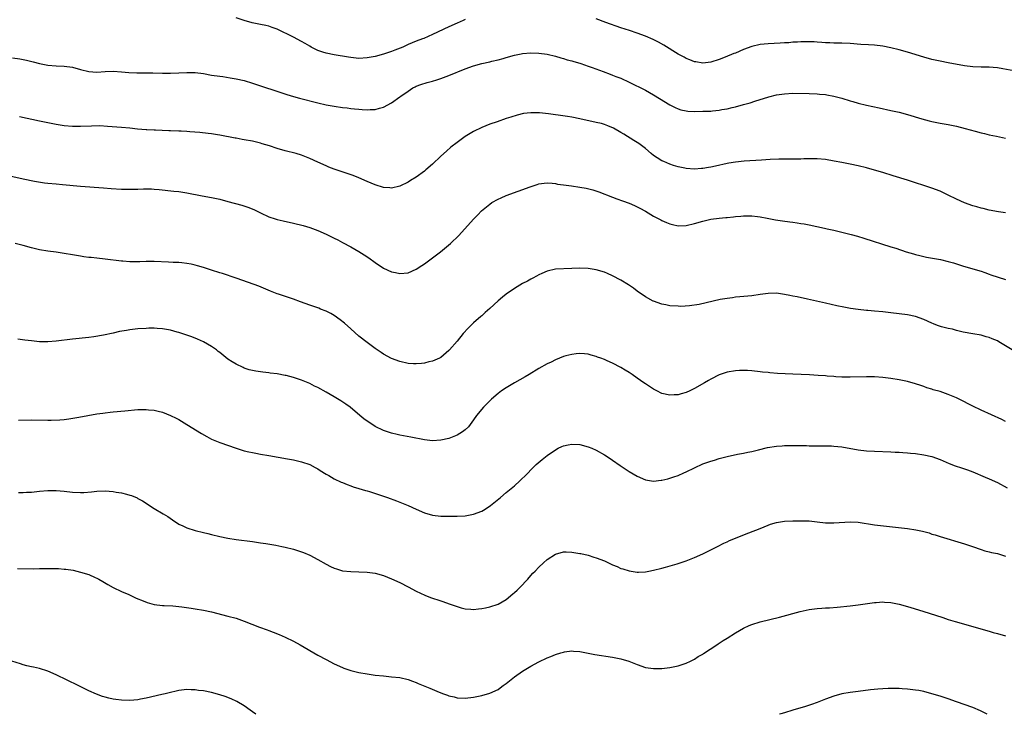
# Model space of a CAD drawing. Units: inches. Extents: x 2508000 to 2511000, y 1527000 to 1530000.
# Drawn here: x 2508698 to 2508939, y 1527000 to 1527170 of the extents above; entities that cross this region are included whole.
import ezdxf

# ---------------------------------------------------------------- set-up
doc = ezdxf.new("R2010")
doc.units = ezdxf.units.IN
doc.header["$MEASUREMENT"] = 0
doc.layers.add('LD25081527_10ft', color=103, linetype='Continuous')

msp = doc.modelspace()

# ---------------------------------------------------------------- linework, layer by layer
at = {"layer": 'LD25081527_10ft'}
for points, elevation in [([(2508807, 1527169.73), (2508806.51, 1527169.49), (2508805, 1527168.84), (2508803, 1527167.94), (2508799, 1527166.05), (2508796.88, 1527165.12), (2508796.56, 1527165), (2508795, 1527164.45), (2508793, 1527163.65), (2508791.7, 1527163), (2508789.78, 1527162.22), (2508789, 1527161.89), (2508787, 1527161.23), (2508785, 1527160.72), (2508783, 1527160.35), (2508781, 1527160.23), (2508779, 1527160.41), (2508778.49, 1527160.49), (2508775, 1527161.1), (2508773, 1527161.5), (2508772.22, 1527161.78), (2508771, 1527162.16), (2508769.37, 1527163), (2508769, 1527163.21), (2508767.89, 1527163.89), (2508767, 1527164.39), (2508765, 1527165.43), (2508761, 1527167.34), (2508759.81, 1527167.81), (2508759, 1527168.06), (2508758.24, 1527168.24), (2508757, 1527168.47), (2508754.9, 1527168.9), (2508753, 1527169.52), (2508751, 1527170.13)], 7360), ([(2508941, 1527157.16), (2508938.36, 1527157.64), (2508937, 1527157.91), (2508936, 1527158), (2508935, 1527158.12), (2508933, 1527158.12), (2508931, 1527158.14), (2508929, 1527158.38), (2508925, 1527159.12), (2508923, 1527159.53), (2508921, 1527159.99), (2508919, 1527160.53), (2508915, 1527161.74), (2508913, 1527162.3), (2508911, 1527162.83), (2508909, 1527163.25), (2508907, 1527163.48), (2508905.54, 1527163.54), (2508903.64, 1527163.64), (2508901, 1527163.88), (2508899, 1527163.96), (2508897.98, 1527163.98), (2508897, 1527163.96), (2508896.02, 1527164.02), (2508895, 1527164.01), (2508894.12, 1527164.12), (2508893, 1527164.15), (2508892.23, 1527164.23), (2508891, 1527164.26), (2508889, 1527164.26), (2508888.19, 1527164.19), (2508887, 1527164.15), (2508886.05, 1527164.05), (2508885, 1527164), (2508883.92, 1527163.92), (2508881, 1527163.79), (2508879, 1527163.6), (2508877, 1527163.12), (2508875, 1527162.37), (2508873, 1527161.53), (2508872.61, 1527161.39), (2508870.51, 1527160.51), (2508869, 1527159.94), (2508867, 1527159.3), (2508865, 1527159.07), (2508863.35, 1527159.35), (2508863, 1527159.39), (2508861.86, 1527159.86), (2508861, 1527160.18), (2508860.49, 1527160.49), (2508859, 1527161.28), (2508855.47, 1527163.47), (2508854.2, 1527164.2), (2508852.87, 1527164.87), (2508851, 1527165.66), (2508849, 1527166.38), (2508847.09, 1527167), (2508845, 1527167.72), (2508841.37, 1527169), (2508839, 1527169.87)], 7360), ([(2508696.4, 1527160.4), (2508698.15, 1527160.15), (2508699, 1527159.99), (2508699.82, 1527159.82), (2508701.42, 1527159.42), (2508703, 1527158.98), (2508705, 1527158.57), (2508707, 1527158.41), (2508709, 1527158.35), (2508711, 1527158.07), (2508713, 1527157.51), (2508715, 1527156.99), (2508717, 1527156.85), (2508719, 1527157.01), (2508721, 1527157.1), (2508723, 1527156.96), (2508724.79, 1527156.79), (2508726.72, 1527156.72), (2508730.67, 1527156.67), (2508733, 1527156.61), (2508735, 1527156.6), (2508737, 1527156.66), (2508739, 1527156.78), (2508741, 1527156.77), (2508743, 1527156.51), (2508745, 1527156.15), (2508747, 1527155.85), (2508747.77, 1527155.77), (2508749.51, 1527155.51), (2508751, 1527155.26), (2508753, 1527154.8), (2508755, 1527154.19), (2508756.2, 1527153.8), (2508761.89, 1527151.89), (2508763.4, 1527151.4), (2508765, 1527150.93), (2508766.51, 1527150.51), (2508771, 1527149.37), (2508773, 1527148.9), (2508775, 1527148.53), (2508777, 1527148.23), (2508778.11, 1527148.11), (2508779, 1527147.99), (2508779.92, 1527147.92), (2508781, 1527147.79), (2508781.78, 1527147.78), (2508783, 1527147.68), (2508783.75, 1527147.75), (2508785, 1527147.76), (2508786.07, 1527148.07), (2508787, 1527148.27), (2508789, 1527149.36), (2508791, 1527150.81), (2508791.23, 1527151), (2508793, 1527152.24), (2508794.21, 1527153), (2508794.72, 1527153.28), (2508795, 1527153.42), (2508796.15, 1527153.85), (2508797.68, 1527154.32), (2508799, 1527154.66), (2508800.02, 1527155), (2508801, 1527155.3), (2508803, 1527156.05), (2508807, 1527157.66), (2508809, 1527158.38), (2508811, 1527158.94), (2508813, 1527159.37), (2508813.52, 1527159.52), (2508815, 1527159.84), (2508816.22, 1527160.22), (2508817, 1527160.43), (2508819, 1527161.05), (2508820.63, 1527161.37), (2508821, 1527161.44), (2508823, 1527161.58), (2508825, 1527161.5), (2508827, 1527161.24), (2508829, 1527160.78), (2508830.36, 1527160.36), (2508831, 1527160.2), (2508831.91, 1527159.91), (2508833, 1527159.65), (2508833.5, 1527159.5), (2508835, 1527159.08), (2508835.25, 1527159), (2508837, 1527158.34), (2508837.96, 1527157.96), (2508840.69, 1527157), (2508842.36, 1527156.36), (2508843, 1527156.14), (2508843.81, 1527155.81), (2508845, 1527155.37), (2508847, 1527154.42), (2508851, 1527152.43), (2508853, 1527151.32), (2508854.42, 1527150.42), (2508857, 1527148.87), (2508858.24, 1527148.24), (2508859, 1527147.89), (2508859.68, 1527147.68), (2508861, 1527147.39), (2508861.36, 1527147.36), (2508863, 1527147.28), (2508865, 1527147.3), (2508867, 1527147.37), (2508867.43, 1527147.43), (2508869, 1527147.55), (2508869.7, 1527147.7), (2508871, 1527147.91), (2508872.22, 1527148.22), (2508873, 1527148.4), (2508875, 1527148.93), (2508876.62, 1527149.38), (2508877.77, 1527149.77), (2508881.17, 1527150.83), (2508883, 1527151.29), (2508885, 1527151.6), (2508887, 1527151.7), (2508891, 1527151.63), (2508893, 1527151.58), (2508893.51, 1527151.51), (2508895, 1527151.39), (2508895.32, 1527151.32), (2508897, 1527151.02), (2508899, 1527150.48), (2508901, 1527149.88), (2508901.69, 1527149.69), (2508903, 1527149.31), (2508905, 1527148.81), (2508908.12, 1527148.12), (2508911, 1527147.51), (2508913, 1527147.05), (2508915, 1527146.51), (2508918.52, 1527145.48), (2508920.36, 1527145), (2508921, 1527144.82), (2508923, 1527144.39), (2508925, 1527144.04), (2508927, 1527143.66), (2508929.13, 1527143.13), (2508931.57, 1527142.43), (2508933, 1527142.06), (2508933.88, 1527141.88), (2508935, 1527141.59), (2508936.79, 1527141.21), (2508939, 1527140.77)], 7370), ([(2508939, 1527122.52), (2508937.26, 1527122.74), (2508935, 1527123.15), (2508933.53, 1527123.53), (2508933, 1527123.65), (2508931.97, 1527123.97), (2508931, 1527124.24), (2508928.95, 1527124.95), (2508927, 1527125.86), (2508925, 1527126.84), (2508924.64, 1527127), (2508923.53, 1527127.53), (2508923, 1527127.76), (2508921, 1527128.5), (2508919.51, 1527129), (2508919, 1527129.19), (2508917, 1527129.84), (2508915, 1527130.44), (2508911.51, 1527131.51), (2508909, 1527132.33), (2508907, 1527132.95), (2508905, 1527133.49), (2508903, 1527133.98), (2508901, 1527134.42), (2508899, 1527134.8), (2508897.14, 1527135.14), (2508895, 1527135.49), (2508893, 1527135.68), (2508891, 1527135.7), (2508889.68, 1527135.68), (2508889, 1527135.64), (2508887.63, 1527135.63), (2508887, 1527135.6), (2508885.61, 1527135.61), (2508883.57, 1527135.57), (2508881.5, 1527135.5), (2508879.38, 1527135.38), (2508875.1, 1527135.1), (2508873, 1527134.88), (2508871.41, 1527134.59), (2508871, 1527134.53), (2508868.11, 1527133.89), (2508867, 1527133.66), (2508866.42, 1527133.58), (2508865, 1527133.33), (2508864.68, 1527133.32), (2508863, 1527133.16), (2508861, 1527133.3), (2508860.62, 1527133.38), (2508859, 1527133.76), (2508857.9, 1527134.1), (2508857, 1527134.39), (2508855.51, 1527135), (2508855, 1527135.23), (2508853.91, 1527135.91), (2508853, 1527136.54), (2508852.41, 1527137), (2508851, 1527138.2), (2508849.42, 1527139.42), (2508849, 1527139.67), (2508848.2, 1527140.2), (2508845.7, 1527141.7), (2508845, 1527142.12), (2508843.17, 1527143.17), (2508841.79, 1527143.79), (2508841, 1527144.07), (2508840.28, 1527144.28), (2508839, 1527144.59), (2508835, 1527145.46), (2508833, 1527145.85), (2508831.99, 1527146.01), (2508829.66, 1527146.34), (2508829, 1527146.41), (2508827.35, 1527146.65), (2508825.09, 1527146.91), (2508823, 1527146.96), (2508821.25, 1527146.75), (2508819.64, 1527146.36), (2508818.11, 1527145.89), (2508817, 1527145.52), (2508814.76, 1527144.76), (2508813, 1527144.14), (2508811, 1527143.35), (2508809, 1527142.36), (2508808.16, 1527141.84), (2508807, 1527141.11), (2508805, 1527139.68), (2508803.49, 1527138.51), (2508802.4, 1527137.6), (2508801, 1527136.33), (2508799, 1527134.42), (2508797.38, 1527133), (2508797, 1527132.68), (2508795, 1527131.23), (2508793.64, 1527130.36), (2508793, 1527129.97), (2508791, 1527129.02), (2508789, 1527128.56), (2508788.58, 1527128.58), (2508787, 1527128.7), (2508785, 1527129.34), (2508783, 1527130.17), (2508781.02, 1527131.02), (2508779.6, 1527131.6), (2508778.14, 1527132.14), (2508775, 1527133.18), (2508773.67, 1527133.67), (2508773, 1527133.94), (2508771, 1527134.85), (2508769, 1527135.81), (2508767, 1527136.61), (2508765.71, 1527137), (2508763, 1527137.66), (2508761, 1527138.24), (2508759.14, 1527138.86), (2508757.38, 1527139.38), (2508757, 1527139.52), (2508755, 1527139.98), (2508753, 1527140.33), (2508752.45, 1527140.45), (2508751, 1527140.7), (2508750.76, 1527140.76), (2508747, 1527141.46), (2508746.48, 1527141.52), (2508745, 1527141.76), (2508744.16, 1527141.84), (2508742.11, 1527142.11), (2508739.73, 1527142.27), (2508739, 1527142.35), (2508737.58, 1527142.42), (2508737, 1527142.47), (2508735, 1527142.56), (2508734.56, 1527142.56), (2508731.29, 1527142.71), (2508731, 1527142.7), (2508729.21, 1527142.79), (2508729, 1527142.79), (2508726.95, 1527142.95), (2508725, 1527143.15), (2508723, 1527143.34), (2508719.61, 1527143.61), (2508717.71, 1527143.71), (2508715.7, 1527143.7), (2508713, 1527143.6), (2508711.6, 1527143.6), (2508711, 1527143.62), (2508709, 1527143.79), (2508707, 1527144.1), (2508706.25, 1527144.25), (2508705, 1527144.47), (2508703, 1527144.88), (2508698.06, 1527145.94)], 7380), ([(2508695, 1527131.68), (2508699, 1527130.78), (2508701.76, 1527130.24), (2508704.15, 1527129.85), (2508705, 1527129.74), (2508707, 1527129.55), (2508708.56, 1527129.44), (2508713, 1527129.04), (2508718.57, 1527128.57), (2508720.44, 1527128.44), (2508723, 1527128.31), (2508725, 1527128.26), (2508727, 1527128.29), (2508728.35, 1527128.35), (2508730.34, 1527128.34), (2508731, 1527128.29), (2508732.19, 1527128.19), (2508735.79, 1527127.79), (2508737, 1527127.68), (2508739, 1527127.4), (2508742.68, 1527126.68), (2508745, 1527126.25), (2508747, 1527125.82), (2508749, 1527125.3), (2508752.38, 1527124.38), (2508753.9, 1527123.9), (2508755.32, 1527123.32), (2508757, 1527122.46), (2508759, 1527121.52), (2508760.58, 1527121), (2508761, 1527120.88), (2508762.51, 1527120.51), (2508765, 1527119.95), (2508767.38, 1527119.38), (2508769, 1527118.92), (2508771, 1527118.19), (2508773, 1527117.32), (2508775, 1527116.34), (2508775.87, 1527115.87), (2508777, 1527115.28), (2508779, 1527114.19), (2508781, 1527113.05), (2508782.27, 1527112.27), (2508783.47, 1527111.47), (2508785, 1527110.33), (2508787, 1527109.01), (2508789, 1527108.11), (2508789.91, 1527107.91), (2508791, 1527107.65), (2508793, 1527107.83), (2508795, 1527108.75), (2508796.34, 1527109.66), (2508797, 1527110.07), (2508799, 1527111.53), (2508800.93, 1527113), (2508803.35, 1527115), (2508805.41, 1527117), (2508809, 1527120.95), (2508810.02, 1527121.98), (2508810.99, 1527123), (2508813, 1527124.65), (2508813.51, 1527125), (2508815, 1527125.84), (2508815.8, 1527126.2), (2508817, 1527126.7), (2508822.86, 1527128.86), (2508824.57, 1527129.43), (2508825, 1527129.57), (2508826.26, 1527129.74), (2508827, 1527129.8), (2508828.26, 1527129.74), (2508829, 1527129.66), (2508829.54, 1527129.54), (2508831, 1527129.37), (2508832.92, 1527129.08), (2508835, 1527128.75), (2508836.49, 1527128.49), (2508838.12, 1527128.12), (2508839.64, 1527127.64), (2508843, 1527126.3), (2508844.06, 1527125.94), (2508845.42, 1527125.42), (2508847, 1527124.88), (2508848.31, 1527124.31), (2508849, 1527124), (2508849.65, 1527123.65), (2508851, 1527122.89), (2508853, 1527121.7), (2508854.75, 1527120.75), (2508855, 1527120.62), (2508856.13, 1527120.13), (2508857, 1527119.78), (2508857.62, 1527119.62), (2508859, 1527119.32), (2508861, 1527119.42), (2508863, 1527119.91), (2508865, 1527120.5), (2508867, 1527120.97), (2508869, 1527121.21), (2508870.68, 1527121.32), (2508871, 1527121.37), (2508872.52, 1527121.48), (2508873, 1527121.57), (2508874.35, 1527121.65), (2508875, 1527121.75), (2508877, 1527121.77), (2508878.37, 1527121.63), (2508879, 1527121.54), (2508880.79, 1527121.21), (2508882.79, 1527120.79), (2508884.52, 1527120.52), (2508886.28, 1527120.28), (2508887, 1527120.23), (2508888.04, 1527120.04), (2508889, 1527119.93), (2508889.77, 1527119.77), (2508891, 1527119.54), (2508894.76, 1527118.76), (2508895.38, 1527118.62), (2508897, 1527118.27), (2508901.24, 1527117.24), (2508902.8, 1527116.8), (2508904.33, 1527116.33), (2508911, 1527114.2), (2508912.16, 1527113.84), (2508914.75, 1527113), (2508916.48, 1527112.48), (2508917, 1527112.35), (2508918.05, 1527112.05), (2508919.69, 1527111.69), (2508923.06, 1527111.06), (2508925, 1527110.62), (2508926.29, 1527110.29), (2508927, 1527110.02), (2508928.45, 1527109.55), (2508931, 1527108.83), (2508933, 1527108.22), (2508933.89, 1527107.9), (2508935, 1527107.53), (2508935.38, 1527107.38), (2508937.19, 1527106.81), (2508939, 1527106.2)], 7390), ([(2508940.6, 1527089), (2508937.37, 1527091), (2508937, 1527091.2), (2508935.73, 1527091.73), (2508935, 1527092.06), (2508934.24, 1527092.24), (2508933, 1527092.6), (2508931, 1527092.93), (2508928.66, 1527093.34), (2508927, 1527093.76), (2508926.07, 1527094.07), (2508925, 1527094.27), (2508923.31, 1527094.69), (2508922.39, 1527095), (2508921.39, 1527095.39), (2508921, 1527095.52), (2508919, 1527096.43), (2508917, 1527097.2), (2508915, 1527097.61), (2508911, 1527098.03), (2508909, 1527098.29), (2508907, 1527098.5), (2508905.35, 1527098.65), (2508905, 1527098.66), (2508903, 1527098.88), (2508901.14, 1527099.14), (2508899.44, 1527099.44), (2508897.79, 1527099.79), (2508895, 1527100.4), (2508890.6, 1527101.4), (2508888.05, 1527101.95), (2508887, 1527102.15), (2508886.28, 1527102.27), (2508885, 1527102.56), (2508883, 1527102.85), (2508881, 1527102.83), (2508879, 1527102.56), (2508877, 1527102.26), (2508874.05, 1527101.95), (2508873, 1527101.87), (2508872.25, 1527101.75), (2508871, 1527101.61), (2508869.29, 1527101.29), (2508864.13, 1527100.13), (2508861.75, 1527099.75), (2508859.65, 1527099.65), (2508859, 1527099.66), (2508857, 1527099.79), (2508855.99, 1527099.99), (2508855, 1527100.16), (2508853, 1527100.88), (2508852.92, 1527100.92), (2508851, 1527101.98), (2508849, 1527103.37), (2508848.06, 1527104.06), (2508846.87, 1527104.87), (2508845, 1527106.05), (2508843, 1527107.14), (2508841.7, 1527107.7), (2508841, 1527108.01), (2508839, 1527108.55), (2508837, 1527108.86), (2508835, 1527108.99), (2508833, 1527108.91), (2508829, 1527108.7), (2508827, 1527108.25), (2508825.68, 1527107.68), (2508825, 1527107.36), (2508824.36, 1527107), (2508823.46, 1527106.54), (2508823, 1527106.31), (2508822.17, 1527105.83), (2508821, 1527105.2), (2508819, 1527104), (2508817, 1527102.64), (2508816.09, 1527101.91), (2508815, 1527100.98), (2508813, 1527099.13), (2508811.85, 1527098.15), (2508811, 1527097.37), (2508810.79, 1527097.21), (2508809, 1527095.59), (2508807.68, 1527094.32), (2508806.49, 1527093), (2508805, 1527091.18), (2508803.14, 1527089), (2508803, 1527088.85), (2508801, 1527087.16), (2508800.7, 1527087), (2508799.53, 1527086.47), (2508799, 1527086.27), (2508798.07, 1527086.07), (2508797, 1527085.79), (2508796.3, 1527085.7), (2508795, 1527085.6), (2508794.38, 1527085.62), (2508793, 1527085.72), (2508791, 1527086.15), (2508789, 1527086.88), (2508787, 1527088), (2508786.42, 1527088.42), (2508785, 1527089.37), (2508783, 1527090.84), (2508781, 1527092.38), (2508779, 1527094.13), (2508777.51, 1527095.51), (2508776.4, 1527096.4), (2508775, 1527097.42), (2508774.12, 1527097.88), (2508773, 1527098.49), (2508771.62, 1527099), (2508771.18, 1527099.18), (2508769.71, 1527099.71), (2508769, 1527099.94), (2508766.76, 1527100.76), (2508765, 1527101.42), (2508761.37, 1527102.63), (2508761, 1527102.74), (2508759.38, 1527103.38), (2508756.57, 1527104.57), (2508755.43, 1527105), (2508751, 1527106.57), (2508747.66, 1527107.66), (2508747, 1527107.86), (2508745, 1527108.53), (2508743, 1527109.17), (2508741.56, 1527109.56), (2508741, 1527109.74), (2508740.06, 1527109.94), (2508739, 1527110.16), (2508737.73, 1527110.27), (2508737, 1527110.35), (2508735.61, 1527110.39), (2508734.46, 1527110.46), (2508731, 1527110.59), (2508730.58, 1527110.58), (2508729, 1527110.57), (2508727.45, 1527110.55), (2508726.51, 1527110.51), (2508725, 1527110.54), (2508723.33, 1527110.67), (2508723, 1527110.68), (2508719, 1527111.19), (2508717, 1527111.39), (2508715.56, 1527111.56), (2508715, 1527111.61), (2508713.79, 1527111.79), (2508713, 1527111.88), (2508707, 1527112.86), (2508705, 1527113.16), (2508703, 1527113.48), (2508702.35, 1527113.65), (2508701, 1527113.94), (2508699, 1527114.51), (2508697, 1527114.99)], 7400), ([(2508939, 1527071.55), (2508938.05, 1527072.05), (2508933, 1527074.29), (2508931, 1527075.26), (2508927.62, 1527077), (2508927, 1527077.3), (2508925.79, 1527077.79), (2508925, 1527078.15), (2508923, 1527078.84), (2508921.3, 1527079.3), (2508921, 1527079.4), (2508919.77, 1527079.77), (2508919, 1527080.05), (2508918.28, 1527080.28), (2508917, 1527080.76), (2508915, 1527081.33), (2508913, 1527081.71), (2508911, 1527082.02), (2508909, 1527082.28), (2508907, 1527082.43), (2508905, 1527082.45), (2508901, 1527082.36), (2508899, 1527082.38), (2508897.54, 1527082.46), (2508897, 1527082.48), (2508895.37, 1527082.63), (2508895, 1527082.64), (2508893.2, 1527082.8), (2508891.09, 1527082.91), (2508887, 1527083.08), (2508883.29, 1527083.29), (2508881.42, 1527083.42), (2508881, 1527083.47), (2508879.58, 1527083.58), (2508879, 1527083.66), (2508877, 1527083.88), (2508875.96, 1527083.96), (2508875, 1527084), (2508873.98, 1527083.98), (2508873, 1527083.93), (2508871, 1527083.58), (2508869.25, 1527083), (2508869, 1527082.9), (2508867, 1527081.87), (2508866.43, 1527081.57), (2508865.43, 1527081), (2508863, 1527079.59), (2508861.82, 1527079), (2508861, 1527078.62), (2508859.73, 1527078.27), (2508859, 1527078.04), (2508858, 1527078), (2508857, 1527077.94), (2508855, 1527078.4), (2508853.76, 1527079), (2508853, 1527079.4), (2508851, 1527080.73), (2508850.63, 1527081), (2508849, 1527082.1), (2508847.73, 1527083), (2508847, 1527083.47), (2508846.05, 1527084.05), (2508845, 1527084.71), (2508843, 1527085.75), (2508841.62, 1527086.38), (2508841, 1527086.64), (2508840.08, 1527087), (2508839.28, 1527087.28), (2508839, 1527087.42), (2508837.74, 1527087.74), (2508837, 1527087.99), (2508836.08, 1527088.08), (2508835, 1527088.16), (2508834.08, 1527088.08), (2508833, 1527087.91), (2508831.56, 1527087.56), (2508831, 1527087.4), (2508829, 1527086.62), (2508827.95, 1527086.05), (2508827, 1527085.62), (2508825, 1527084.48), (2508822.6, 1527083), (2508821.59, 1527082.41), (2508820.29, 1527081.71), (2508819, 1527080.99), (2508817, 1527079.77), (2508815.85, 1527079), (2508815, 1527078.38), (2508813.43, 1527077), (2508813, 1527076.6), (2508811.46, 1527075), (2508809.72, 1527073), (2508809, 1527071.95), (2508807.74, 1527070.26), (2508807, 1527069.53), (2508806.33, 1527069), (2508805, 1527068.21), (2508803, 1527067.41), (2508801, 1527066.93), (2508799, 1527066.83), (2508797, 1527067.07), (2508793.67, 1527067.67), (2508791, 1527068.2), (2508790.37, 1527068.37), (2508789, 1527068.7), (2508787, 1527069.35), (2508785, 1527070.3), (2508783.9, 1527071), (2508783, 1527071.6), (2508782.2, 1527072.2), (2508781.23, 1527073), (2508778.84, 1527075), (2508777.79, 1527075.79), (2508776.58, 1527076.58), (2508775, 1527077.54), (2508773, 1527078.69), (2508771, 1527079.8), (2508770.19, 1527080.19), (2508769, 1527080.8), (2508767, 1527081.64), (2508766.03, 1527081.97), (2508765, 1527082.31), (2508763.25, 1527082.75), (2508763, 1527082.8), (2508761, 1527083.14), (2508759.33, 1527083.33), (2508759, 1527083.39), (2508757.55, 1527083.55), (2508755.81, 1527083.81), (2508755, 1527083.97), (2508754.18, 1527084.18), (2508753, 1527084.56), (2508752.69, 1527084.69), (2508751, 1527085.51), (2508750.07, 1527086.07), (2508749, 1527086.78), (2508747, 1527088.35), (2508746.65, 1527088.65), (2508746.19, 1527089), (2508745, 1527089.82), (2508743, 1527090.96), (2508741.61, 1527091.61), (2508740.2, 1527092.2), (2508738.72, 1527092.72), (2508737, 1527093.29), (2508736.62, 1527093.38), (2508735, 1527093.82), (2508733, 1527094.14), (2508731.75, 1527094.25), (2508731, 1527094.29), (2508729.7, 1527094.3), (2508729, 1527094.27), (2508727, 1527094.13), (2508725, 1527093.9), (2508724.23, 1527093.77), (2508722.53, 1527093.47), (2508721, 1527093.11), (2508718.62, 1527092.62), (2508716.23, 1527092.23), (2508715, 1527092.07), (2508711, 1527091.61), (2508707, 1527091.11), (2508705, 1527090.98), (2508703, 1527091.02), (2508701, 1527091.19), (2508699.39, 1527091.39), (2508697.67, 1527091.67)], 7410), ([(2508697.87, 1527071.87), (2508701, 1527071.92), (2508705, 1527071.83), (2508705.83, 1527071.83), (2508707.92, 1527071.92), (2508709, 1527072.03), (2508710.17, 1527072.17), (2508712.58, 1527072.58), (2508717, 1527073.37), (2508718.43, 1527073.57), (2508719, 1527073.67), (2508720.2, 1527073.8), (2508721, 1527073.91), (2508723.83, 1527074.17), (2508727, 1527074.42), (2508729, 1527074.46), (2508729.62, 1527074.38), (2508731, 1527074.27), (2508731.99, 1527074.01), (2508733, 1527073.78), (2508735, 1527073.01), (2508736.35, 1527072.35), (2508737, 1527072.01), (2508739, 1527070.81), (2508742.56, 1527068.56), (2508743.83, 1527067.83), (2508745, 1527067.24), (2508747, 1527066.43), (2508751, 1527064.99), (2508753, 1527064.39), (2508754.14, 1527064.14), (2508755, 1527063.93), (2508755.8, 1527063.8), (2508757, 1527063.57), (2508759, 1527063.23), (2508763.58, 1527062.42), (2508765, 1527062.16), (2508767, 1527061.71), (2508769, 1527061.02), (2508770.3, 1527060.3), (2508771, 1527059.94), (2508771.56, 1527059.56), (2508773, 1527058.69), (2508773.69, 1527058.31), (2508775, 1527057.53), (2508776.71, 1527056.71), (2508777, 1527056.6), (2508778.13, 1527056.13), (2508779, 1527055.83), (2508779.6, 1527055.6), (2508781, 1527055.17), (2508782.65, 1527054.65), (2508783, 1527054.57), (2508783.61, 1527054.39), (2508787.95, 1527053), (2508790.16, 1527052.16), (2508793, 1527051.04), (2508795, 1527050.1), (2508797, 1527049.23), (2508799, 1527048.61), (2508801, 1527048.38), (2508803, 1527048.37), (2508805, 1527048.41), (2508807, 1527048.52), (2508809, 1527048.86), (2508811, 1527049.63), (2508811.87, 1527050.13), (2508813.19, 1527051), (2508815.63, 1527053), (2508817, 1527054.18), (2508819, 1527055.82), (2508820.34, 1527057), (2508820.68, 1527057.32), (2508821.67, 1527058.33), (2508822.35, 1527059), (2508823, 1527059.68), (2508824.35, 1527061), (2508825.75, 1527062.25), (2508827, 1527063.25), (2508829, 1527064.64), (2508829.71, 1527065), (2508830.59, 1527065.41), (2508831, 1527065.57), (2508832.16, 1527065.84), (2508833, 1527066.01), (2508835, 1527065.92), (2508837, 1527065.37), (2508837.9, 1527065), (2508839, 1527064.49), (2508841, 1527063.4), (2508841.64, 1527063), (2508843, 1527062.09), (2508844.81, 1527060.81), (2508847, 1527059.33), (2508849, 1527058.17), (2508851, 1527057.31), (2508853, 1527056.97), (2508854.84, 1527057.16), (2508855, 1527057.16), (2508856.44, 1527057.56), (2508857, 1527057.67), (2508857.97, 1527058.03), (2508859, 1527058.35), (2508860.43, 1527059), (2508861, 1527059.24), (2508863, 1527060.23), (2508865, 1527061.15), (2508867, 1527061.85), (2508867.91, 1527062.09), (2508869, 1527062.45), (2508870.96, 1527062.96), (2508873.51, 1527063.51), (2508875, 1527063.79), (2508876.03, 1527064.03), (2508877, 1527064.23), (2508878.63, 1527064.63), (2508880.86, 1527065.14), (2508883, 1527065.51), (2508884.38, 1527065.62), (2508885, 1527065.69), (2508886.32, 1527065.68), (2508887, 1527065.7), (2508888.33, 1527065.67), (2508889, 1527065.64), (2508890.36, 1527065.64), (2508891, 1527065.58), (2508892.4, 1527065.6), (2508893, 1527065.55), (2508894.41, 1527065.59), (2508895, 1527065.56), (2508896.44, 1527065.56), (2508897, 1527065.54), (2508899, 1527065.35), (2508903, 1527064.62), (2508905, 1527064.4), (2508907, 1527064.29), (2508911, 1527064.13), (2508912.06, 1527064.06), (2508913, 1527064.02), (2508913.92, 1527063.92), (2508915, 1527063.85), (2508915.77, 1527063.77), (2508917, 1527063.67), (2508919, 1527063.42), (2508921, 1527062.98), (2508923, 1527062.22), (2508925.23, 1527061.23), (2508926.68, 1527060.68), (2508928.19, 1527060.19), (2508929, 1527059.96), (2508929.7, 1527059.7), (2508931, 1527059.24), (2508934.04, 1527057.96), (2508935, 1527057.53), (2508937, 1527056.6), (2508939.35, 1527055.35)], 7420), ([(2508697.81, 1527054.19), (2508699, 1527054.17), (2508699.76, 1527054.24), (2508701, 1527054.3), (2508703, 1527054.51), (2508705, 1527054.69), (2508707, 1527054.7), (2508709, 1527054.49), (2508711, 1527054.26), (2508713, 1527054.17), (2508713.8, 1527054.2), (2508715.66, 1527054.34), (2508717, 1527054.49), (2508719, 1527054.57), (2508721, 1527054.42), (2508721.71, 1527054.29), (2508723, 1527054.09), (2508724.25, 1527053.75), (2508725, 1527053.57), (2508725.43, 1527053.43), (2508726.84, 1527052.84), (2508727, 1527052.75), (2508728.12, 1527052.12), (2508731, 1527050.29), (2508733.21, 1527049), (2508734.29, 1527048.29), (2508735.47, 1527047.47), (2508737, 1527046.47), (2508737.97, 1527046.03), (2508739, 1527045.52), (2508741, 1527044.88), (2508743, 1527044.38), (2508744.13, 1527044.13), (2508745, 1527043.91), (2508747, 1527043.46), (2508749, 1527043.03), (2508751, 1527042.69), (2508755, 1527042.21), (2508757, 1527041.92), (2508758.29, 1527041.71), (2508760.72, 1527041.28), (2508762.19, 1527041), (2508763, 1527040.83), (2508765, 1527040.33), (2508766.03, 1527040.03), (2508767.5, 1527039.5), (2508769, 1527038.84), (2508771, 1527037.81), (2508773, 1527036.67), (2508774.1, 1527036.1), (2508775, 1527035.69), (2508775.51, 1527035.51), (2508777, 1527035.08), (2508779, 1527034.85), (2508781, 1527034.8), (2508783, 1527034.72), (2508785, 1527034.47), (2508787, 1527033.94), (2508789, 1527033.13), (2508791, 1527032.21), (2508793, 1527031.16), (2508795, 1527030.07), (2508797.08, 1527029.08), (2508798.53, 1527028.53), (2508801, 1527027.68), (2508801.52, 1527027.52), (2508803.04, 1527026.96), (2508805, 1527026.3), (2508805.96, 1527026.04), (2508807, 1527025.8), (2508808.33, 1527025.67), (2508809, 1527025.64), (2508810.25, 1527025.75), (2508811, 1527025.85), (2508811.96, 1527026.04), (2508813, 1527026.27), (2508815, 1527026.92), (2508817, 1527028.05), (2508818.59, 1527029.41), (2508819, 1527029.72), (2508819.64, 1527030.36), (2508820.31, 1527031), (2508822.24, 1527033), (2508822.58, 1527033.42), (2508823.53, 1527034.47), (2508824.07, 1527035), (2508825, 1527035.98), (2508826.13, 1527037), (2508827, 1527037.82), (2508829, 1527039.13), (2508831, 1527039.65), (2508831.66, 1527039.66), (2508833, 1527039.62), (2508833.53, 1527039.53), (2508835, 1527039.31), (2508835.24, 1527039.24), (2508837, 1527038.85), (2508838.4, 1527038.4), (2508839, 1527038.25), (2508841, 1527037.46), (2508843, 1527036.53), (2508844.08, 1527036.08), (2508845, 1527035.65), (2508845.51, 1527035.51), (2508847, 1527035.01), (2508849, 1527034.7), (2508849.31, 1527034.69), (2508851, 1527034.81), (2508851.86, 1527035), (2508853, 1527035.21), (2508855, 1527035.69), (2508855.93, 1527035.93), (2508858.75, 1527036.75), (2508859.47, 1527037), (2508861, 1527037.47), (2508863, 1527038.28), (2508865, 1527039.21), (2508867, 1527040.18), (2508868.64, 1527041), (2508870.19, 1527041.81), (2508871, 1527042.17), (2508871.56, 1527042.44), (2508876.29, 1527044.29), (2508879, 1527045.41), (2508881, 1527046.21), (2508881.59, 1527046.41), (2508883, 1527046.82), (2508885, 1527047.15), (2508887, 1527047.25), (2508889, 1527047.27), (2508891, 1527047.22), (2508893, 1527047.03), (2508895, 1527046.8), (2508897, 1527046.74), (2508901, 1527047.03), (2508903, 1527046.93), (2508907, 1527046.29), (2508909.93, 1527045.93), (2508915, 1527045.39), (2508917.09, 1527045.09), (2508918.73, 1527044.73), (2508920.29, 1527044.29), (2508921, 1527044.04), (2508921.8, 1527043.8), (2508923, 1527043.4), (2508929, 1527041.64), (2508930.92, 1527041), (2508933, 1527040.27), (2508933.97, 1527039.97), (2508935, 1527039.71), (2508935.54, 1527039.54), (2508937, 1527039.24), (2508939, 1527038.59)], 7430), ([(2508697.59, 1527035.59), (2508701.57, 1527035.57), (2508703, 1527035.59), (2508705, 1527035.64), (2508707, 1527035.63), (2508707.6, 1527035.6), (2508709, 1527035.49), (2508709.44, 1527035.45), (2508711.17, 1527035.17), (2508713, 1527034.75), (2508715, 1527034.13), (2508716.55, 1527033.45), (2508717, 1527033.27), (2508717.5, 1527033), (2508718.46, 1527032.46), (2508719.7, 1527031.7), (2508721, 1527030.97), (2508723, 1527030), (2508724.76, 1527029.24), (2508726.45, 1527028.45), (2508727, 1527028.24), (2508727.85, 1527027.85), (2508729.31, 1527027.31), (2508731, 1527026.85), (2508733, 1527026.59), (2508733.41, 1527026.59), (2508735.53, 1527026.47), (2508737, 1527026.36), (2508737.72, 1527026.28), (2508740.05, 1527025.95), (2508741, 1527025.79), (2508743, 1527025.42), (2508745, 1527025), (2508749, 1527024.01), (2508751, 1527023.47), (2508753, 1527022.79), (2508756.68, 1527021.32), (2508758.62, 1527020.62), (2508759, 1527020.46), (2508760.08, 1527020.08), (2508761.51, 1527019.51), (2508763, 1527018.86), (2508765, 1527017.87), (2508766.63, 1527017), (2508771, 1527014.48), (2508773, 1527013.37), (2508775, 1527012.33), (2508777, 1527011.43), (2508777.31, 1527011.31), (2508779, 1527010.73), (2508781, 1527010.22), (2508783, 1527009.86), (2508785, 1527009.59), (2508787, 1527009.37), (2508789, 1527009.19), (2508791, 1527008.98), (2508793, 1527008.54), (2508794.1, 1527008.1), (2508795, 1527007.76), (2508795.51, 1527007.51), (2508796.68, 1527007), (2508798.35, 1527006.35), (2508800.59, 1527005.41), (2508801.71, 1527005), (2508802.67, 1527004.67), (2508803, 1527004.5), (2508804.25, 1527004.25), (2508805, 1527004.03), (2508807, 1527003.97), (2508809, 1527004.2), (2508811, 1527004.57), (2508813, 1527005.13), (2508815, 1527006.08), (2508815.54, 1527006.46), (2508816.24, 1527007), (2508817, 1527007.54), (2508819, 1527009.14), (2508821, 1527010.53), (2508823, 1527011.72), (2508825, 1527012.79), (2508827, 1527013.76), (2508827.89, 1527014.11), (2508829, 1527014.59), (2508830.37, 1527015), (2508831, 1527015.21), (2508831.26, 1527015.26), (2508833, 1527015.47), (2508833.46, 1527015.46), (2508835, 1527015.33), (2508837, 1527014.97), (2508838.64, 1527014.64), (2508843, 1527013.97), (2508845, 1527013.58), (2508846.93, 1527013), (2508849, 1527012.14), (2508851, 1527011.46), (2508853, 1527011.16), (2508855, 1527011.19), (2508857, 1527011.42), (2508859, 1527011.85), (2508861, 1527012.53), (2508862, 1527013), (2508863, 1527013.49), (2508863.9, 1527014.1), (2508865, 1527014.72), (2508865.16, 1527014.84), (2508868.42, 1527017), (2508868.77, 1527017.23), (2508869, 1527017.34), (2508869.99, 1527018.01), (2508871, 1527018.58), (2508873, 1527019.87), (2508874.98, 1527021.02), (2508876.33, 1527021.67), (2508877, 1527021.93), (2508879, 1527022.55), (2508883.74, 1527023.74), (2508888.85, 1527025.15), (2508891, 1527025.6), (2508893, 1527025.86), (2508894.09, 1527025.91), (2508895, 1527025.99), (2508895.97, 1527026.03), (2508897.82, 1527026.18), (2508901, 1527026.5), (2508903, 1527026.76), (2508907, 1527027.33), (2508907.34, 1527027.34), (2508909, 1527027.46), (2508909.42, 1527027.42), (2508911, 1527027.33), (2508913, 1527026.93), (2508915, 1527026.37), (2508915.89, 1527026.11), (2508918.79, 1527025.21), (2508923.63, 1527023.63), (2508925, 1527023.17), (2508926.65, 1527022.65), (2508935, 1527020.27), (2508935.99, 1527019.99), (2508937, 1527019.74), (2508939, 1527019.17)], 7440), ([(2508755.8, 1527000), (2508755, 1527000.58), (2508754.47, 1527001), (2508753, 1527002.08), (2508751.16, 1527003.16), (2508749.77, 1527003.77), (2508748.32, 1527004.32), (2508747, 1527004.76), (2508745, 1527005.32), (2508743, 1527005.71), (2508741.83, 1527005.83), (2508741, 1527005.95), (2508739.99, 1527006.01), (2508739, 1527006.02), (2508737, 1527005.79), (2508736.37, 1527005.63), (2508735, 1527005.34), (2508733.65, 1527005), (2508732.82, 1527004.82), (2508729, 1527003.92), (2508727.68, 1527003.68), (2508727, 1527003.55), (2508725, 1527003.38), (2508723, 1527003.42), (2508721.58, 1527003.58), (2508721, 1527003.67), (2508719.91, 1527003.91), (2508719, 1527004.15), (2508718.35, 1527004.35), (2508716.89, 1527004.89), (2508715, 1527005.73), (2508712.38, 1527007), (2508707, 1527009.64), (2508705, 1527010.52), (2508703, 1527011.17), (2508701.51, 1527011.51), (2508701, 1527011.62), (2508699.88, 1527011.88), (2508699, 1527012.11), (2508698.31, 1527012.31), (2508696.23, 1527013)], 7450), ([(2508934.54, 1527000), (2508932.83, 1527000.83), (2508931, 1527001.64), (2508927, 1527003.05), (2508925, 1527003.8), (2508923, 1527004.47), (2508921, 1527005.04), (2508919, 1527005.53), (2508917.79, 1527005.79), (2508917, 1527005.93), (2508915, 1527006.17), (2508913.76, 1527006.24), (2508913, 1527006.28), (2508911, 1527006.31), (2508910.28, 1527006.28), (2508909, 1527006.26), (2508907.82, 1527006.18), (2508906.03, 1527005.97), (2508903, 1527005.54), (2508901, 1527005.3), (2508899, 1527004.99), (2508897, 1527004.44), (2508895, 1527003.7), (2508893, 1527002.92), (2508891.59, 1527002.41), (2508890.1, 1527001.9), (2508887, 1527000.97), (2508885, 1527000.34), (2508884.08, 1527000.08), (2508883.8, 1527000)], 7450)]:
    msp.add_lwpolyline(points, dxfattribs=dict(at, elevation=elevation))

doc.saveas('drawing.dxf')
